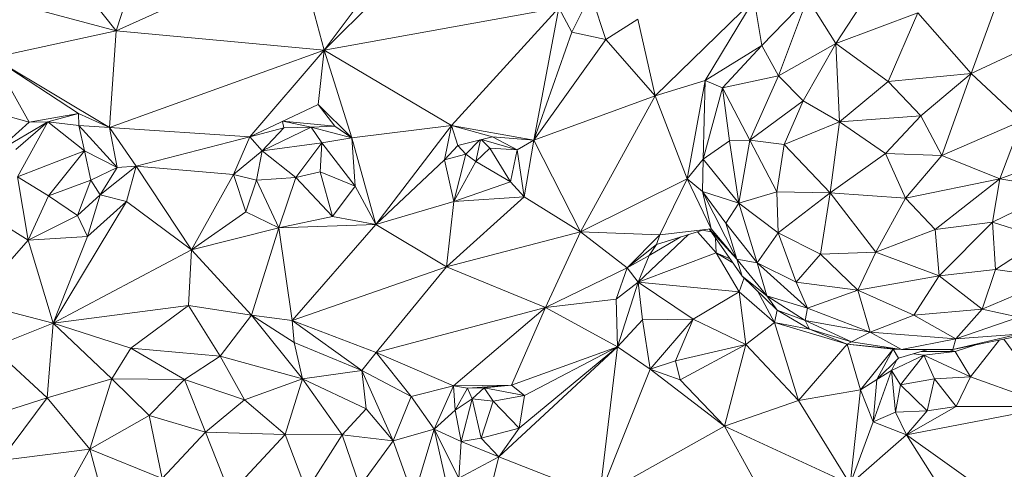
# Model space of a CAD drawing. Units: inches. Extents: x -846 to 2124, y -540 to 389.
# Drawn here: x 406 to 407, y 0 to 0 of the extents above; entities that cross this region are included whole.
import ezdxf

# ---------------------------------------------------------------- set-up
doc = ezdxf.new("R2010")
doc.units = ezdxf.units.IN
doc.header["$MEASUREMENT"] = 0
doc.layers.get('0').update_dxf_attribs({"lineweight": 9})

msp = doc.modelspace()

# ---------------------------------------------------------------- linework, layer by layer
at = {"color": 7, "linetype": 'Continuous', "lineweight": 18}
for p, q in [((406.27917, 0.2644), (406.20896, 0.19469)), ((406.1954, 0.24618), (406.1032, 0.20446)), ((406.20896, 0.19469), (406.1954, 0.24618)), ((406.24937, 0.24856), (406.20896, 0.19469)), ((406.1032, 0.20446), (406.08162, 0.23188)), ((406.1032, 0.20446), (406.11299, 0.23434)), ((406.34479, 0.22335), (406.33511, 0.20378)), ((406.34479, 0.22335), (406.3523, 0.20011)), ((406.42785, 0.2206), (406.37739, 0.1715)), ((406.40298, 0.17924), (406.42785, 0.2206)), ((406.43175, 0.19704), (406.42785, 0.2206)), ((406.43175, 0.19704), (406.455, 0.22119)), ((406.4403, 0.18158), (406.455, 0.22119)), ((406.455, 0.22119), (406.46942, 0.19815)), ((406.48596, 0.22359), (406.46942, 0.19815)), ((406.1032, 0.20446), (406.04526, 0.22003)), ((406.20896, 0.19469), (406.32843, 0.2162)), ((406.27375, 0.15643), (406.32843, 0.2162)), ((406.32843, 0.2162), (406.31579, 0.14895)), ((406.33511, 0.20378), (406.32843, 0.2162)), ((406.55052, 0.21629), (406.53823, 0.18276)), ((406.46942, 0.19815), (406.51112, 0.21368)), ((406.51112, 0.21368), (406.49606, 0.17872)), ((406.51112, 0.21368), (406.53823, 0.18276)), ((406.36862, 0.21038), (406.3523, 0.20011)), ((406.37739, 0.1715), (406.36862, 0.21038)), ((406.1032, 0.20446), (406.04051, 0.19086)), ((406.1032, 0.20446), (406.09983, 0.15541)), ((406.1032, 0.20446), (406.20896, 0.19469)), ((406.33511, 0.20378), (406.31579, 0.14895)), ((406.3523, 0.20011), (406.33511, 0.20378)), ((406.57807, 0.20154), (406.53823, 0.18276)), ((406.3523, 0.20011), (406.31579, 0.14895)), ((406.37739, 0.1715), (406.3523, 0.20011)), ((406.40298, 0.17924), (406.43175, 0.19704)), ((406.41172, 0.17551), (406.43175, 0.19704)), ((406.4403, 0.18158), (406.43175, 0.19704)), ((406.46942, 0.19815), (406.4403, 0.18158)), ((406.45278, 0.1689), (406.46942, 0.19815)), ((406.46942, 0.19815), (406.49606, 0.17872)), ((406.47133, 0.15819), (406.46942, 0.19815)), ((406.04051, 0.19086), (406.09983, 0.15541)), ((406.08409, 0.16245), (406.04051, 0.19086)), ((406.05895, 0.1581), (406.04051, 0.19086)), ((406.09983, 0.15541), (406.20896, 0.19469)), ((406.17118, 0.15069), (406.20896, 0.19469)), ((406.20896, 0.19469), (406.206, 0.16701)), ((406.27375, 0.15643), (406.20896, 0.19469)), ((406.20896, 0.19469), (406.22304, 0.15021)), ((406.41172, 0.17551), (406.4403, 0.18158)), ((406.4257, 0.14888), (406.4403, 0.18158)), ((406.45278, 0.1689), (406.4403, 0.18158)), ((406.53823, 0.18276), (406.49606, 0.17872)), ((406.53823, 0.18276), (406.51271, 0.16139)), ((406.53823, 0.18276), (406.52329, 0.14115)), ((406.53823, 0.18276), (406.56405, 0.15883)), ((406.40298, 0.17924), (406.37739, 0.1715)), ((406.39373, 0.12935), (406.40298, 0.17924)), ((406.40193, 0.13924), (406.40298, 0.17924)), ((406.40193, 0.13924), (406.41172, 0.17551)), ((406.41172, 0.17551), (406.40298, 0.17924)), ((406.4257, 0.14888), (406.41172, 0.17551)), ((406.41521, 0.14858), (406.41172, 0.17551)), ((406.49606, 0.17872), (406.47133, 0.15819)), ((406.49606, 0.17872), (406.51271, 0.16139)), ((406.37739, 0.1715), (406.31579, 0.14895)), ((406.33948, 0.10235), (406.37739, 0.1715)), ((406.39373, 0.12935), (406.37739, 0.1715)), ((406.02106, 0.16845), (406.05895, 0.1581)), ((406.17118, 0.15069), (406.206, 0.16701)), ((406.206, 0.16701), (406.22304, 0.15021)), ((406.21448, 0.15607), (406.206, 0.16701)), ((406.4257, 0.14888), (406.45278, 0.1689)), ((406.4431, 0.1467), (406.45278, 0.1689)), ((406.47133, 0.15819), (406.45278, 0.1689)), ((406.05895, 0.1581), (406.08409, 0.16245)), ((406.06848, 0.15821), (406.08409, 0.16245)), ((406.08409, 0.16245), (406.09983, 0.15541)), ((406.08416, 0.15644), (406.08409, 0.16245)), ((406.51271, 0.16139), (406.47133, 0.15819)), ((406.4947, 0.1422), (406.51271, 0.16139)), ((406.51271, 0.16139), (406.52329, 0.14115)), ((406.06848, 0.15821), (406.04135, 0.1423)), ((406.05895, 0.1581), (406.04135, 0.1423)), ((406.05208, 0.14427), (406.06848, 0.15821)), ((406.05292, 0.13024), (406.06848, 0.15821)), ((406.05895, 0.1581), (406.06848, 0.15821)), ((406.06848, 0.15821), (406.08416, 0.15644)), ((406.08709, 0.14352), (406.06848, 0.15821)), ((406.08416, 0.15644), (406.09983, 0.15541)), ((406.08416, 0.15644), (406.10371, 0.13508)), ((406.08416, 0.15644), (406.08709, 0.14352)), ((406.09983, 0.15541), (406.17118, 0.15069)), ((406.09983, 0.15541), (406.11343, 0.13567)), ((406.09983, 0.15541), (406.10371, 0.13508)), ((406.20235, 0.1555), (406.17743, 0.14348)), ((406.18855, 0.15522), (406.18788, 0.15851)), ((406.20235, 0.1555), (406.18801, 0.15858)), ((406.18804, 0.15859), (406.21448, 0.15607)), ((406.18855, 0.15522), (406.20235, 0.1555)), ((406.21448, 0.15607), (406.20235, 0.1555)), ((406.22304, 0.15021), (406.20235, 0.1555)), ((406.20235, 0.1555), (406.2078, 0.14768)), ((406.22304, 0.15021), (406.21448, 0.15607)), ((406.27375, 0.15643), (406.22304, 0.15021)), ((406.27375, 0.15643), (406.23524, 0.10601)), ((406.27019, 0.13895), (406.27375, 0.15643)), ((406.27375, 0.15643), (406.31579, 0.14895)), ((406.29476, 0.15071), (406.27375, 0.15643)), ((406.27375, 0.15643), (406.27699, 0.14628)), ((406.4431, 0.1467), (406.47133, 0.15819)), ((406.46655, 0.12219), (406.47133, 0.15819)), ((406.4947, 0.1422), (406.47133, 0.15819)), ((406.52329, 0.14115), (406.56405, 0.15883)), ((406.55279, 0.12928), (406.56405, 0.15883)), ((406.11343, 0.13567), (406.17118, 0.15069)), ((406.16288, 0.13158), (406.17118, 0.15069)), ((406.17118, 0.15069), (406.18855, 0.15522)), ((406.17743, 0.14348), (406.17118, 0.15069)), ((406.17743, 0.14348), (406.18855, 0.15522)), ((406.29476, 0.15071), (406.27699, 0.14628)), ((406.31579, 0.14895), (406.29476, 0.15071)), ((406.29476, 0.15071), (406.30731, 0.14406)), ((406.17743, 0.14348), (406.2078, 0.14768)), ((406.2078, 0.14768), (406.1946, 0.13006)), ((406.20692, 0.13291), (406.2078, 0.14768)), ((406.2078, 0.14768), (406.22304, 0.15021)), ((406.22482, 0.12558), (406.2078, 0.14768)), ((406.22304, 0.15021), (406.23524, 0.10601)), ((406.22304, 0.15021), (406.22482, 0.12558)), ((406.27019, 0.13895), (406.27699, 0.14628)), ((406.27699, 0.14628), (406.28114, 0.14176)), ((406.28114, 0.14176), (406.28824, 0.14908)), ((406.28854, 0.14916), (406.28613, 0.13818)), ((406.28884, 0.14923), (406.29337, 0.14487)), ((406.28914, 0.14931), (406.30731, 0.14406)), ((406.31579, 0.14895), (406.30731, 0.14406)), ((406.31579, 0.14895), (406.31081, 0.12016)), ((406.31579, 0.14895), (406.33948, 0.10235)), ((406.40193, 0.13924), (406.41521, 0.14858)), ((406.41521, 0.14858), (406.4257, 0.14888)), ((406.42006, 0.11695), (406.41521, 0.14858)), ((406.42006, 0.11695), (406.4257, 0.14888)), ((406.4431, 0.1467), (406.4257, 0.14888)), ((406.43933, 0.12276), (406.4257, 0.14888)), ((406.43933, 0.12276), (406.4431, 0.1467)), ((406.46655, 0.12219), (406.4431, 0.1467)), ((406.55279, 0.12928), (406.5998, 0.14663)), ((406.05292, 0.13024), (406.08709, 0.14352)), ((406.0688, 0.12058), (406.08709, 0.14352)), ((406.10371, 0.13508), (406.08709, 0.14352)), ((406.09035, 0.12855), (406.08709, 0.14352)), ((406.17743, 0.14348), (406.16288, 0.13158)), ((406.17743, 0.14348), (406.17466, 0.12866)), ((406.1946, 0.13006), (406.17743, 0.14348)), ((406.28114, 0.14176), (406.27019, 0.13895)), ((406.28114, 0.14176), (406.27499, 0.11779)), ((406.28613, 0.13818), (406.28114, 0.14176)), ((406.29337, 0.14487), (406.28613, 0.13818)), ((406.30731, 0.14406), (406.29337, 0.14487)), ((406.29337, 0.14487), (406.30389, 0.12778)), ((406.30731, 0.14406), (406.30389, 0.12778)), ((406.30731, 0.14406), (406.31081, 0.12016)), ((406.46655, 0.12219), (406.4947, 0.1422)), ((406.52329, 0.14115), (406.4947, 0.1422)), ((406.50482, 0.11952), (406.4947, 0.1422)), ((406.50482, 0.11952), (406.52329, 0.14115)), ((406.52329, 0.14115), (406.55279, 0.12928)), ((406.11343, 0.13567), (406.09509, 0.1211)), ((406.10371, 0.13508), (406.11343, 0.13567)), ((406.11343, 0.13567), (406.1085, 0.11771)), ((406.11343, 0.13567), (406.16288, 0.13158)), ((406.14151, 0.09324), (406.11343, 0.13567)), ((406.27019, 0.13895), (406.23524, 0.10601)), ((406.27499, 0.11779), (406.27019, 0.13895)), ((406.28613, 0.13818), (406.27499, 0.11779)), ((406.30389, 0.12778), (406.28613, 0.13818)), ((406.39373, 0.12935), (406.40193, 0.13924)), ((406.4016, 0.12279), (406.40193, 0.13924)), ((406.42006, 0.11695), (406.40193, 0.13924)), ((406.09035, 0.12855), (406.10371, 0.13508)), ((406.09509, 0.1211), (406.10371, 0.13508)), ((406.16288, 0.13158), (406.14151, 0.09324)), ((406.16917, 0.11256), (406.16288, 0.13158)), ((406.17466, 0.12866), (406.16288, 0.13158)), ((406.20692, 0.13291), (406.1946, 0.13006)), ((406.22482, 0.12558), (406.20692, 0.13291)), ((406.21332, 0.11017), (406.20692, 0.13291)), ((406.0584, 0.0981), (406.05292, 0.13024)), ((406.05292, 0.13024), (406.0688, 0.12058)), ((406.0688, 0.12058), (406.09035, 0.12855)), ((406.08359, 0.11063), (406.09035, 0.12855)), ((406.09509, 0.1211), (406.09035, 0.12855)), ((406.17466, 0.12866), (406.16917, 0.11256)), ((406.1946, 0.13006), (406.17466, 0.12866)), ((406.17466, 0.12866), (406.18599, 0.10434)), ((406.1946, 0.13006), (406.18599, 0.10434)), ((406.21332, 0.11017), (406.1946, 0.13006)), ((406.22482, 0.12558), (406.21332, 0.11017)), ((406.22482, 0.12558), (406.23524, 0.10601)), ((406.30389, 0.12778), (406.27499, 0.11779)), ((406.30389, 0.12778), (406.31081, 0.12016)), ((406.33948, 0.10235), (406.39373, 0.12935)), ((406.37989, 0.10081), (406.39373, 0.12935)), ((406.4016, 0.12279), (406.39373, 0.12935)), ((406.40587, 0.10392), (406.39373, 0.12935)), ((406.50482, 0.11952), (406.55279, 0.12928)), ((406.55279, 0.12928), (406.51999, 0.10352)), ((406.54909, 0.10735), (406.55279, 0.12928)), ((406.55279, 0.12928), (406.58422, 0.12429)), ((406.0584, 0.0981), (406.0688, 0.12058)), ((406.08359, 0.11063), (406.0688, 0.12058)), ((406.09509, 0.1211), (406.08359, 0.11063)), ((406.09509, 0.1211), (406.08867, 0.09993)), ((406.1085, 0.11771), (406.09509, 0.1211)), ((406.4016, 0.12279), (406.42006, 0.11695)), ((406.41337, 0.10673), (406.4016, 0.12279)), ((406.41902, 0.08845), (406.4016, 0.12279)), ((406.40587, 0.10392), (406.4016, 0.12279)), ((406.42006, 0.11695), (406.43933, 0.12276)), ((406.43933, 0.12276), (406.46655, 0.12219)), ((406.44006, 0.10186), (406.43933, 0.12276)), ((406.46655, 0.12219), (406.44006, 0.10186)), ((406.46655, 0.12219), (406.46153, 0.09102)), ((406.46655, 0.12219), (406.50482, 0.11952)), ((406.46655, 0.12219), (406.48983, 0.09198)), ((406.58422, 0.12429), (406.54909, 0.10735)), ((406.1085, 0.11771), (406.07112, 0.05588)), ((406.1085, 0.11771), (406.08867, 0.09993)), ((406.14151, 0.09324), (406.1085, 0.11771)), ((406.27499, 0.11779), (406.23524, 0.10601)), ((406.31081, 0.12016), (406.27126, 0.08453)), ((406.27499, 0.11779), (406.27126, 0.08453)), ((406.31081, 0.12016), (406.27499, 0.11779)), ((406.31081, 0.12016), (406.33948, 0.10235)), ((406.41337, 0.10673), (406.42006, 0.11695)), ((406.42006, 0.11695), (406.44006, 0.10186)), ((406.42928, 0.08659), (406.42006, 0.11695)), ((406.48983, 0.09198), (406.50482, 0.11952)), ((406.51999, 0.10352), (406.50482, 0.11952)), ((406.08359, 0.11063), (406.0584, 0.0981)), ((406.08359, 0.11063), (406.08867, 0.09993)), ((406.16917, 0.11256), (406.14151, 0.09324)), ((406.18599, 0.10434), (406.16917, 0.11256)), ((406.0584, 0.0981), (406.0443, 0.10695)), ((406.21332, 0.11017), (406.18599, 0.10434)), ((406.23524, 0.10601), (406.18599, 0.10434)), ((406.23524, 0.10601), (406.19267, 0.05736)), ((406.23524, 0.10601), (406.21332, 0.11017)), ((406.23524, 0.10601), (406.27126, 0.08453)), ((406.42928, 0.08659), (406.41337, 0.10673)), ((406.41902, 0.08845), (406.41337, 0.10673)), ((406.54909, 0.10735), (406.51999, 0.10352)), ((406.54909, 0.10735), (406.52189, 0.08003)), ((406.54909, 0.10735), (406.57452, 0.09904)), ((406.55072, 0.08315), (406.54909, 0.10735)), ((406.18599, 0.10434), (406.14151, 0.09324)), ((406.17211, 0.06002), (406.18599, 0.10434)), ((406.18599, 0.10434), (406.19267, 0.05736)), ((406.27126, 0.08453), (406.33948, 0.10235)), ((406.32168, 0.06382), (406.33948, 0.10235)), ((406.33948, 0.10235), (406.37989, 0.10081)), ((406.33948, 0.10235), (406.36319, 0.08411)), ((406.36319, 0.08411), (406.37989, 0.10081)), ((406.39446, 0.101), (406.36874, 0.07675)), ((406.40267, 0.10354), (406.37814, 0.09595)), ((406.37814, 0.09595), (406.37989, 0.10081)), ((406.37989, 0.10081), (406.40587, 0.10392)), ((406.40849, 0.09163), (406.39894, 0.10239)), ((406.40152, 0.10318), (406.40593, 0.10235)), ((406.40491, 0.10381), (406.42179, 0.0798)), ((406.40498, 0.10382), (406.41902, 0.08845)), ((406.41902, 0.08845), (406.40587, 0.10392)), ((406.44006, 0.10186), (406.42928, 0.08659)), ((406.46153, 0.09102), (406.44006, 0.10186)), ((406.44006, 0.10186), (406.44917, 0.07678)), ((406.48983, 0.09198), (406.51999, 0.10352)), ((406.51999, 0.10352), (406.52189, 0.08003)), ((406.0584, 0.0981), (406.03054, 0.06652)), ((406.08867, 0.09993), (406.0584, 0.0981)), ((406.07112, 0.05588), (406.0584, 0.0981)), ((406.07112, 0.05588), (406.08867, 0.09993)), ((406.36319, 0.08411), (406.37814, 0.09595)), ((406.37447, 0.09033), (406.39053, 0.09979)), ((406.37814, 0.09595), (406.37447, 0.09033)), ((406.40849, 0.09163), (406.40822, 0.0991)), ((406.57452, 0.09904), (406.55072, 0.08315)), ((406.07112, 0.05588), (406.14151, 0.09324)), ((406.14005, 0.06485), (406.14151, 0.09324)), ((406.17211, 0.06002), (406.14151, 0.09324)), ((406.36319, 0.08411), (406.37447, 0.09033)), ((406.40849, 0.09163), (406.36874, 0.07675)), ((406.37447, 0.09033), (406.36874, 0.07675)), ((406.41555, 0.08867), (406.40849, 0.09163)), ((406.4202, 0.0719), (406.40849, 0.09163)), ((406.41703, 0.08657), (406.40849, 0.09163)), ((406.46153, 0.09102), (406.44917, 0.07678)), ((406.48983, 0.09198), (406.46153, 0.09102)), ((406.48066, 0.07264), (406.46153, 0.09102)), ((406.48983, 0.09198), (406.48066, 0.07264)), ((406.48983, 0.09198), (406.52189, 0.08003)), ((406.41902, 0.08845), (406.42928, 0.08659)), ((406.43424, 0.06986), (406.41902, 0.08845)), ((406.42179, 0.0798), (406.41902, 0.08845)), ((406.44917, 0.07678), (406.42928, 0.08659)), ((406.45502, 0.06363), (406.42928, 0.08659)), ((406.42928, 0.08659), (406.43424, 0.06986)), ((406.19267, 0.05736), (406.27126, 0.08453)), ((406.27126, 0.08453), (406.23547, 0.04101)), ((406.27126, 0.08453), (406.32168, 0.06382)), ((406.36319, 0.08411), (406.32168, 0.06382)), ((406.36319, 0.08411), (406.35763, 0.06821)), ((406.36874, 0.07675), (406.36319, 0.08411)), ((406.55072, 0.08315), (406.52189, 0.08003)), ((406.55072, 0.08315), (406.54379, 0.06301)), ((406.58096, 0.07889), (406.55072, 0.08315)), ((406.36874, 0.07675), (406.35763, 0.06821)), ((406.36874, 0.07675), (406.35832, 0.04385)), ((406.37105, 0.05759), (406.36874, 0.07675)), ((406.4202, 0.0719), (406.36874, 0.07675)), ((406.39674, 0.05804), (406.36874, 0.07675)), ((406.4202, 0.0719), (406.42269, 0.07892)), ((406.42179, 0.0798), (406.43424, 0.06986)), ((406.42179, 0.0798), (406.43952, 0.06253)), ((406.48066, 0.07264), (406.44917, 0.07678)), ((406.44917, 0.07678), (406.45502, 0.06363)), ((406.52189, 0.08003), (406.48066, 0.07264)), ((406.52189, 0.08003), (406.50908, 0.06003)), ((406.52189, 0.08003), (406.54379, 0.06301)), ((406.58096, 0.07889), (406.54379, 0.06301)), ((406.39674, 0.05804), (406.4202, 0.0719)), ((406.4382, 0.05631), (406.4202, 0.0719)), ((406.42353, 0.04513), (406.4202, 0.0719)), ((406.4382, 0.05631), (406.42949, 0.0723)), ((406.48066, 0.07264), (406.45502, 0.06363)), ((406.50908, 0.06003), (406.48066, 0.07264)), ((406.48693, 0.0514), (406.48066, 0.07264)), ((406.07112, 0.05588), (406.03054, 0.06652)), ((406.35763, 0.06821), (406.32168, 0.06382)), ((406.35763, 0.06821), (406.35832, 0.04385)), ((406.45502, 0.06363), (406.43424, 0.06986)), ((406.43424, 0.06986), (406.45378, 0.05724)), ((406.43424, 0.06986), (406.43952, 0.06253)), ((406.14005, 0.06485), (406.07112, 0.05588)), ((406.11059, 0.04331), (406.14005, 0.06485)), ((406.15606, 0.03921), (406.14005, 0.06485)), ((406.17211, 0.06002), (406.14005, 0.06485)), ((406.23547, 0.04101), (406.32168, 0.06382)), ((406.27479, 0.02406), (406.32168, 0.06382)), ((406.30428, 0.02441), (406.32168, 0.06382)), ((406.32168, 0.06382), (406.35832, 0.04385)), ((406.4382, 0.05631), (406.43952, 0.06253)), ((406.43952, 0.06253), (406.45378, 0.05724)), ((406.43952, 0.06253), (406.45602, 0.05286)), ((406.45502, 0.06363), (406.45378, 0.05724)), ((406.48693, 0.0514), (406.45502, 0.06363)), ((406.54379, 0.06301), (406.50908, 0.06003)), ((406.54379, 0.06301), (406.53051, 0.04797)), ((406.54379, 0.06301), (406.56243, 0.05894)), ((406.07112, 0.05588), (406.04025, 0.04369)), ((406.07112, 0.05588), (406.068, 0.01795)), ((406.11059, 0.04331), (406.07112, 0.05588)), ((406.10103, 0.02762), (406.07112, 0.05588)), ((406.15606, 0.03921), (406.17211, 0.06002)), ((406.19267, 0.05736), (406.17211, 0.06002)), ((406.19797, 0.02759), (406.17211, 0.06002)), ((406.19374, 0.04605), (406.17211, 0.06002)), ((406.19267, 0.05736), (406.23547, 0.04101)), ((406.19267, 0.05736), (406.19374, 0.04605)), ((406.22818, 0.03191), (406.19267, 0.05736)), ((406.37105, 0.05759), (406.35832, 0.04385)), ((406.39674, 0.05804), (406.37105, 0.05759)), ((406.37499, 0.03253), (406.37105, 0.05759)), ((406.37499, 0.03253), (406.39674, 0.05804)), ((406.3878, 0.03675), (406.39674, 0.05804)), ((406.42353, 0.04513), (406.39674, 0.05804)), ((406.42353, 0.04513), (406.4382, 0.05631)), ((406.4382, 0.05631), (406.45602, 0.05286)), ((406.47523, 0.04527), (406.4382, 0.05631)), ((406.4382, 0.05631), (406.45035, 0.01657)), ((406.45378, 0.05724), (406.48693, 0.0514)), ((406.45378, 0.05724), (406.47737, 0.04644)), ((406.45378, 0.05724), (406.45602, 0.05286)), ((406.48693, 0.0514), (406.50908, 0.06003)), ((406.50908, 0.06003), (406.53051, 0.04797)), ((406.56243, 0.05894), (406.53051, 0.04797)), ((406.45602, 0.05286), (406.47737, 0.04644)), ((406.45602, 0.05286), (406.47523, 0.04527)), ((406.47737, 0.04644), (406.48693, 0.0514)), ((406.48693, 0.0514), (406.53051, 0.04797)), ((406.50286, 0.04247), (406.48693, 0.0514)), ((406.52888, 0.04251), (406.56234, 0.05032)), ((406.53051, 0.04797), (406.56234, 0.05032)), ((406.19374, 0.04605), (406.19797, 0.02759)), ((406.22818, 0.03191), (406.19374, 0.04605)), ((406.3878, 0.03675), (406.42353, 0.04513)), ((406.42353, 0.04513), (406.39011, 0.02709)), ((406.41273, 0.00366), (406.42353, 0.04513)), ((406.45035, 0.01657), (406.42353, 0.04513)), ((406.45035, 0.01657), (406.47523, 0.04527)), ((406.47523, 0.04527), (406.47737, 0.04644)), ((406.50286, 0.04247), (406.47523, 0.04527)), ((406.49851, 0.04268), (406.47523, 0.04527)), ((406.482, 0.02199), (406.47523, 0.04527)), ((406.47737, 0.04644), (406.50286, 0.04247)), ((406.53051, 0.04797), (406.50286, 0.04247)), ((406.55979, 0.04885), (406.52888, 0.04251)), ((406.53051, 0.04797), (406.52888, 0.04251)), ((406.55273, 0.0474), (406.53796, 0.02859)), ((406.55483, 0.04783), (406.58002, 0.01358)), ((406.068, 0.01795), (406.04025, 0.04369)), ((406.10103, 0.02762), (406.11059, 0.04331)), ((406.13788, 0.02732), (406.11059, 0.04331)), ((406.15606, 0.03921), (406.11059, 0.04331)), ((406.22818, 0.03191), (406.23547, 0.04101)), ((406.23547, 0.04101), (406.27479, 0.02406)), ((406.23547, 0.04101), (406.25325, 0.01873)), ((406.29795, -0.01205), (406.35832, 0.04385)), ((406.30428, 0.02441), (406.35832, 0.04385)), ((406.35832, 0.04385), (406.30826, 0.00251)), ((406.35832, 0.04385), (406.31098, 0.0192)), ((406.34911, -0.03197), (406.35832, 0.04385)), ((406.37499, 0.03253), (406.35832, 0.04385)), ((406.482, 0.02199), (406.49851, 0.04268)), ((406.49033, 0.0273), (406.49851, 0.04268)), ((406.49851, 0.04268), (406.50286, 0.04247)), ((406.50125, 0.03817), (406.49851, 0.04268)), ((406.50125, 0.03817), (406.51616, 0.04249)), ((406.52888, 0.04251), (406.50286, 0.04247)), ((406.50907, 0.04043), (406.51409, 0.03964)), ((406.51275, 0.0415), (406.53004, 0.04159)), ((406.53004, 0.04159), (406.51409, 0.03964)), ((406.52712, 0.04251), (406.53004, 0.04159)), ((406.54118, 0.04503), (406.53004, 0.04159)), ((406.53004, 0.04159), (406.53796, 0.02859)), ((406.15606, 0.03921), (406.13788, 0.02732)), ((406.16851, 0.01701), (406.15606, 0.03921)), ((406.19797, 0.02759), (406.15606, 0.03921)), ((406.37499, 0.03253), (406.3878, 0.03675)), ((406.39011, 0.02709), (406.3878, 0.03675)), ((406.49033, 0.0273), (406.50125, 0.03817)), ((406.49772, 0.0318), (406.51409, 0.03964)), ((406.50064, 0.03756), (406.49772, 0.0318)), ((406.50232, 0.02457), (406.51409, 0.03964)), ((406.51409, 0.03964), (406.53796, 0.02859)), ((406.51409, 0.03964), (406.51957, 0.02757)), ((406.22818, 0.03191), (406.19797, 0.02759)), ((406.22818, 0.03191), (406.23037, 0.01235)), ((406.22818, 0.03191), (406.24416, -0.00392)), ((406.25325, 0.01873), (406.22818, 0.03191)), ((406.34911, -0.03197), (406.37499, 0.03253)), ((406.39011, 0.02709), (406.37499, 0.03253)), ((406.41273, 0.00366), (406.37499, 0.03253)), ((406.48847, 0.00582), (406.49772, 0.0318)), ((406.49772, 0.0318), (406.49033, 0.0273)), ((406.49979, 0.01062), (406.49772, 0.0318)), ((406.49772, 0.0318), (406.50232, 0.02457)), ((406.10103, 0.02762), (406.068, 0.01795)), ((406.08976, -0.00816), (406.10103, 0.02762)), ((406.11991, 0.00894), (406.10103, 0.02762)), ((406.13788, 0.02732), (406.10103, 0.02762)), ((406.13788, 0.02732), (406.11991, 0.00894)), ((406.14858, 0.00054), (406.13788, 0.02732)), ((406.16851, 0.01701), (406.13788, 0.02732)), ((406.16851, 0.01701), (406.19797, 0.02759)), ((406.19797, 0.02759), (406.18911, -0.00067)), ((406.21815, -0.00086), (406.19797, 0.02759)), ((406.23037, 0.01235), (406.19797, 0.02759)), ((406.41273, 0.00366), (406.39011, 0.02709)), ((406.482, 0.02199), (406.49033, 0.0273)), ((406.48847, 0.00582), (406.49033, 0.0273)), ((406.51957, 0.02757), (406.50232, 0.02457)), ((406.51957, 0.02757), (406.51579, 0.01135)), ((406.53796, 0.02859), (406.51957, 0.02757)), ((406.51957, 0.02757), (406.53055, 0.01354)), ((406.53796, 0.02859), (406.53055, 0.01354)), ((406.53796, 0.02859), (406.58002, 0.01358)), ((406.27479, 0.02406), (406.25325, 0.01873)), ((406.27479, 0.02406), (406.26497, 0.00209)), ((406.30428, 0.02441), (406.27479, 0.02406)), ((406.27479, 0.02406), (406.28199, 0.02291)), ((406.2757, 0.01166), (406.27479, 0.02406)), ((406.28199, 0.02291), (406.2757, 0.01166)), ((406.30428, 0.02441), (406.28199, 0.02291)), ((406.28199, 0.02291), (406.2905, 0.02305)), ((406.28199, 0.02291), (406.28431, 0.01743)), ((406.2905, 0.02305), (406.28431, 0.01743)), ((406.30428, 0.02441), (406.2905, 0.02305)), ((406.31098, 0.0192), (406.2905, 0.02305)), ((406.2905, 0.02305), (406.29508, 0.01624)), ((406.31098, 0.0192), (406.30428, 0.02441)), ((406.45035, 0.01657), (406.482, 0.02199)), ((406.47663, -0.02588), (406.482, 0.02199)), ((406.48847, 0.00582), (406.482, 0.02199)), ((406.50232, 0.02457), (406.49979, 0.01062)), ((406.51579, 0.01135), (406.50232, 0.02457)), ((406.068, 0.01795), (406.0309, 0.00614)), ((406.068, 0.01795), (406.04435, -0.0138)), ((406.08976, -0.00816), (406.068, 0.01795)), ((406.14858, 0.00054), (406.16851, 0.01701)), ((406.18911, -0.00067), (406.16851, 0.01701)), ((406.25325, 0.01873), (406.24416, -0.00392)), ((406.25325, 0.01873), (406.26497, 0.00209)), ((406.28431, 0.01743), (406.2757, 0.01166)), ((406.28431, 0.01743), (406.27869, -0.00421)), ((406.28431, 0.01743), (406.28898, -0.00251)), ((406.29508, 0.01624), (406.28431, 0.01743)), ((406.29508, 0.01624), (406.28898, -0.00251)), ((406.31098, 0.0192), (406.29508, 0.01624)), ((406.29508, 0.01624), (406.30826, 0.00251)), ((406.31098, 0.0192), (406.30826, 0.00251)), ((406.41273, 0.00366), (406.45035, 0.01657)), ((406.45035, 0.01657), (406.47663, -0.02588)), ((406.23037, 0.01235), (406.21815, -0.00086)), ((406.24416, -0.00392), (406.23037, 0.01235)), ((406.2757, 0.01166), (406.26497, 0.00209)), ((406.2757, 0.01166), (406.27869, -0.00421)), ((406.49979, 0.01062), (406.48847, 0.00582)), ((406.51579, 0.01135), (406.49979, 0.01062)), ((406.5054, -0.00083), (406.49979, 0.01062)), ((406.58002, 0.01358), (406.5054, -0.00083)), ((406.5054, -0.00083), (406.53055, 0.01354)), ((406.51579, 0.01135), (406.5054, -0.00083)), ((406.51579, 0.01135), (406.53055, 0.01354)), ((406.53055, 0.01354), (406.58002, 0.01358)), ((406.11991, 0.00894), (406.08976, -0.00816)), ((406.12667, -0.02306), (406.11991, 0.00894)), ((406.14858, 0.00054), (406.11991, 0.00894)), ((406.47663, -0.02588), (406.48847, 0.00582)), ((406.5054, -0.00083), (406.48847, 0.00582)), ((406.12667, -0.02306), (406.14858, 0.00054)), ((406.18911, -0.00067), (406.14858, 0.00054)), ((406.16111, -0.03065), (406.14858, 0.00054)), ((406.26497, 0.00209), (406.24416, -0.00392)), ((406.25451, -0.0325), (406.26497, 0.00209)), ((406.27394, -0.03749), (406.26497, 0.00209)), ((406.27869, -0.00421), (406.26497, 0.00209)), ((406.26497, 0.00209), (406.27749, -0.02288)), ((406.30826, 0.00251), (406.28898, -0.00251)), ((406.30826, 0.00251), (406.29795, -0.01205)), ((406.34911, -0.03197), (406.41273, 0.00366)), ((406.42756, -0.02326), (406.41273, 0.00366)), ((406.47663, -0.02588), (406.41273, 0.00366)), ((406.16111, -0.03065), (406.18911, -0.00067)), ((406.19997, -0.02925), (406.18911, -0.00067)), ((406.21815, -0.00086), (406.18911, -0.00067)), ((406.21815, -0.00086), (406.19997, -0.02925)), ((406.22723, -0.02717), (406.21815, -0.00086)), ((406.24416, -0.00392), (406.21815, -0.00086)), ((406.24416, -0.00392), (406.22723, -0.02717)), ((406.25451, -0.0325), (406.24416, -0.00392)), ((406.27869, -0.00421), (406.27749, -0.02288)), ((406.28898, -0.00251), (406.27869, -0.00421)), ((406.27869, -0.00421), (406.29795, -0.01205)), ((406.28898, -0.00251), (406.29795, -0.01205)), ((406.47663, -0.02588), (406.5054, -0.00083)), ((406.54725, -0.03059), (406.5054, -0.00083)), ((406.52791, -0.03648), (406.5054, -0.00083)), ((406.08976, -0.00816), (406.04435, -0.0138)), ((406.08976, -0.00816), (406.07187, -0.04032)), ((406.12667, -0.02306), (406.08976, -0.00816)), ((406.1023, -0.05458), (406.08976, -0.00816)), ((406.29795, -0.01205), (406.27749, -0.02288)), ((406.29795, -0.01205), (406.28467, -0.06348)), ((406.29795, -0.01205), (406.34911, -0.03197))]:
    msp.add_line(p, q, dxfattribs=at)

doc.saveas('drawing.dxf')
